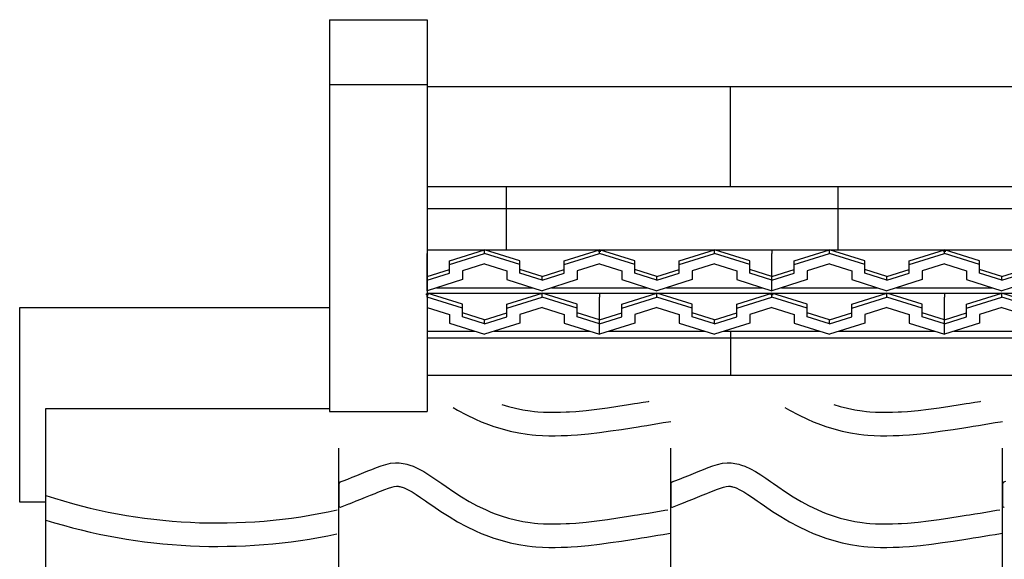
# Model space of a CAD drawing. Extents: x -526 to 8890, y 65 to 5861.
# Drawn here: x 5237 to 5994, y 3425 to 3840 of the extents above; entities that cross this region are included whole.
import ezdxf

# ---------------------------------------------------------------- set-up
doc = ezdxf.new("R2010")
doc.units = 0
doc.header["$LTSCALE"] = 20
doc.header["$MEASUREMENT"] = 0
doc.layers.add('_0-0_', color=7, linetype='CONTINUOUS')
doc.layers.add('_0-a_', color=7, linetype='CONTINUOUS')

# ---------------------------------------------------------------- blocks, each defined once
blk = doc.blocks.new('-003-KAE6M1')
at = {"layer": '_0-a_', "color": 7, "linetype": 'Continuous'}
for p, q in [((-463.24, 78.23), (-463.24, -37.92)), ((-463.24, 61.99), (495.99, 61.99)), ((-369.96, 31.19), (-369.96, 61.99)), ((-463.24, 31.19), (495.99, 31.19)), ((-438.96, 31.19), (-438.96, 11.8)), ((-336.96, 31.19), (-336.96, 11.8)), ((-463.24, 24.46), (495.99, 24.46)), ((-463.24, 11.8), (495.99, 11.8)), ((-463.24, 11.8), (-463.24, 10.6)), ((-463.24, 11.8), (-357.24, 11.8)), ((-463.24, -0.8), (-463.24, 10.6)), ((-456.41, 8.4), (-445.58, 11.8)), ((-456.41, 7.2), (-445.58, 10.6)), ((-445.58, 10.6), (-445.58, 11.8)), ((-434.74, 8.4), (-445.58, 11.8)), ((-434.74, 7.2), (-445.58, 10.6)), ((-421.08, 8.4), (-410.24, 11.8)), ((-421.08, 7.2), (-410.24, 10.6)), ((-410.24, 11.37), (-410.66, 11.37)), ((-410.24, 10.6), (-410.24, 11.8)), ((-399.41, 8.4), (-410.24, 11.8)), ((-410.24, 11.37), (-409.84, 11.37)), ((-399.41, 7.2), (-410.24, 10.6)), ((-385.74, 8.4), (-374.91, 11.8)), ((-385.74, 7.2), (-374.91, 10.6)), ((-374.91, 10.6), (-374.91, 11.8)), ((-364.08, 8.4), (-374.91, 11.8)), ((-364.08, 7.2), (-374.91, 10.6)), ((-357.24, 11.8), (-357.24, 10.6)), ((-357.24, 11.8), (-357.24, 10.6)), ((-357.24, 11.8), (-251.24, 11.8)), ((-357.24, -0.8), (-357.24, 10.6)), ((-357.24, -0.8), (-357.24, 10.6)), ((-350.41, 8.4), (-339.58, 11.8)), ((-350.41, 7.2), (-339.58, 10.6)), ((-339.58, 10.6), (-339.58, 11.8)), ((-328.74, 8.4), (-339.58, 11.8)), ((-328.74, 7.2), (-339.58, 10.6)), ((-315.08, 8.4), (-304.24, 11.8)), ((-315.08, 7.2), (-304.24, 10.6)), ((-304.24, 11.37), (-304.66, 11.37)), ((-304.24, 10.6), (-304.24, 11.8)), ((-293.41, 8.4), (-304.24, 11.8)), ((-304.24, 11.37), (-303.84, 11.37)), ((-293.41, 7.2), (-304.24, 10.6)), ((-456.41, 7.2), (-456.41, 8.4)), ((-456.41, 4.55), (-456.41, 7.2)), ((-445.58, 7.4), (-452.41, 5.26)), ((-445.58, 7.4), (-438.74, 5.26)), ((-434.74, 7.2), (-434.74, 8.4)), ((-434.74, 4.55), (-434.74, 7.2)), ((-421.08, 7.2), (-421.08, 8.4)), ((-421.08, 4.55), (-421.08, 7.2)), ((-410.24, 7.4), (-417.08, 5.26)), ((-410.24, 7.4), (-403.41, 5.26)), ((-399.41, 7.2), (-399.41, 8.4)), ((-399.41, 4.55), (-399.41, 7.2)), ((-385.74, 7.2), (-385.74, 8.4)), ((-385.74, 4.55), (-385.74, 7.2)), ((-374.91, 7.4), (-381.74, 5.26)), ((-374.91, 7.4), (-368.08, 5.26)), ((-364.08, 7.2), (-364.08, 8.4)), ((-364.08, 4.55), (-364.08, 7.2)), ((-350.41, 7.2), (-350.41, 8.4)), ((-350.41, 4.55), (-350.41, 7.2)), ((-339.58, 7.4), (-346.41, 5.26)), ((-339.58, 7.4), (-332.74, 5.26)), ((-328.74, 7.2), (-328.74, 8.4)), ((-328.74, 4.55), (-328.74, 7.2)), ((-315.08, 7.2), (-315.08, 8.4)), ((-315.08, 4.55), (-315.08, 7.2)), ((-304.24, 7.4), (-311.08, 5.26)), ((-304.24, 7.4), (-297.41, 5.26)), ((-293.41, 7.2), (-293.41, 8.4)), ((-293.41, 4.55), (-293.41, 7.2)), ((-463.24, 3.6), (-456.41, 5.75)), ((-463.24, 2.4), (-456.41, 4.55)), ((-452.41, 5.26), (-452.41, 2.6)), ((-438.74, 5.26), (-438.74, 2.6)), ((-427.91, 3.6), (-434.74, 5.75)), ((-427.91, 2.4), (-434.74, 4.55)), ((-427.91, 3.6), (-421.08, 5.75)), ((-427.91, 2.4), (-421.08, 4.55)), ((-427.91, 2.4), (-427.91, 3.6)), ((-417.08, 5.26), (-417.08, 2.6)), ((-403.41, 5.26), (-403.41, 2.6)), ((-392.58, 3.6), (-399.41, 5.75)), ((-392.58, 2.4), (-399.41, 4.55)), ((-392.58, 3.6), (-385.74, 5.75)), ((-392.58, 2.4), (-385.74, 4.55)), ((-392.58, 2.4), (-392.58, 3.6)), ((-381.74, 5.26), (-381.74, 2.6)), ((-368.08, 5.26), (-368.08, 2.6)), ((-357.24, 3.6), (-364.08, 5.75)), ((-357.24, 2.4), (-364.08, 4.55)), ((-357.24, 3.6), (-350.41, 5.75)), ((-357.24, 2.4), (-350.41, 4.55)), ((-346.41, 5.26), (-346.41, 2.6)), ((-332.74, 5.26), (-332.74, 2.6)), ((-321.91, 3.6), (-328.74, 5.75)), ((-321.91, 2.4), (-328.74, 4.55)), ((-321.91, 3.6), (-315.08, 5.75)), ((-321.91, 2.4), (-315.08, 4.55)), ((-321.91, 2.4), (-321.91, 3.6)), ((-311.08, 5.26), (-311.08, 2.6)), ((-297.41, 5.26), (-297.41, 2.6)), ((-286.58, 3.6), (-293.41, 5.75)), ((-286.58, 2.4), (-293.41, 4.55)), ((-286.58, 3.6), (-279.74, 5.75)), ((-286.58, 2.4), (-279.74, 4.55)), ((-286.58, 2.4), (-286.58, 3.6)), ((-452.41, 2.6), (-463.24, -0.8)), ((-460.34, 0.12), (-430.82, 0.12)), ((-438.74, 2.6), (-427.91, -0.8)), ((-417.08, 2.6), (-427.91, -0.8)), ((-425, 0.12), (-395.49, 0.12)), ((-403.41, 2.6), (-392.58, -0.8)), ((-381.74, 2.6), (-392.58, -0.8)), ((-389.67, 0.12), (-360.15, 0.12)), ((-368.08, 2.6), (-357.24, -0.8)), ((-346.41, 2.6), (-357.24, -0.8)), ((-354.34, 0.12), (-324.82, 0.12)), ((-332.74, 2.6), (-321.91, -0.8)), ((-311.08, 2.6), (-321.91, -0.8)), ((-319, 0.12), (-289.49, 0.12)), ((-297.41, 2.6), (-286.58, -0.8)), ((-275.74, 2.6), (-286.58, -0.8)), ((-463.24, -2.02), (-463.66, -2.02)), ((-452.41, -4.99), (-463.24, -1.59)), ((-463.24, -2.79), (-463.24, -1.59)), ((-463.24, -1.59), (495.99, -1.59)), ((-463.24, -1.59), (-410.24, -1.59)), ((-463.24, -2.02), (-462.84, -2.02)), ((-452.41, -6.19), (-463.24, -2.79)), ((-438.74, -4.99), (-427.91, -1.59)), ((-438.74, -6.19), (-427.91, -2.79)), ((-417.08, -4.99), (-427.91, -1.59)), ((-427.91, -2.79), (-427.91, -1.59)), ((-417.08, -6.19), (-427.91, -2.79)), ((-410.24, -1.59), (-304.24, -1.59)), ((-410.24, -1.59), (-410.24, -2.79)), ((-410.24, -1.59), (-410.24, -2.79)), ((-410.24, -14.19), (-410.24, -2.79)), ((-410.24, -14.19), (-410.24, -2.79)), ((-403.41, -4.99), (-392.58, -1.59)), ((-403.41, -6.19), (-392.58, -2.79)), ((-381.74, -4.99), (-392.58, -1.59)), ((-392.58, -2.79), (-392.58, -1.59)), ((-381.74, -6.19), (-392.58, -2.79)), ((-368.08, -4.99), (-357.24, -1.59)), ((-368.08, -6.19), (-357.24, -2.79)), ((-357.24, -2.02), (-357.66, -2.02)), ((-346.41, -4.99), (-357.24, -1.59)), ((-357.24, -2.79), (-357.24, -1.59)), ((-357.24, -2.02), (-356.84, -2.02)), ((-346.41, -6.19), (-357.24, -2.79)), ((-332.74, -4.99), (-321.91, -1.59)), ((-332.74, -6.19), (-321.91, -2.79)), ((-311.08, -4.99), (-321.91, -1.59)), ((-321.91, -2.79), (-321.91, -1.59)), ((-311.08, -6.19), (-321.91, -2.79)), ((-304.24, -1.59), (-198.24, -1.59)), ((-304.24, -1.59), (-304.24, -2.79)), ((-304.24, -1.59), (-304.24, -2.79)), ((-304.24, -14.19), (-304.24, -2.79)), ((-304.24, -14.19), (-304.24, -2.79)), ((-297.41, -4.99), (-286.58, -1.59)), ((-297.41, -6.19), (-286.58, -2.79)), ((-275.74, -4.99), (-286.58, -1.59)), ((-286.58, -2.79), (-286.58, -1.59)), ((-275.74, -6.19), (-286.58, -2.79)), ((-463.24, -5.99), (-456.41, -8.14)), ((-452.41, -6.19), (-452.41, -4.99)), ((-438.74, -6.19), (-438.74, -4.99)), ((-427.91, -5.99), (-434.74, -8.14)), ((-427.91, -5.99), (-421.08, -8.14)), ((-417.08, -6.19), (-417.08, -4.99)), ((-403.41, -6.19), (-403.41, -4.99)), ((-392.58, -5.99), (-399.41, -8.14)), ((-392.58, -5.99), (-385.74, -8.14)), ((-381.74, -6.19), (-381.74, -4.99)), ((-368.08, -6.19), (-368.08, -4.99)), ((-357.24, -5.99), (-364.08, -8.14)), ((-357.24, -5.99), (-350.41, -8.14)), ((-346.41, -6.19), (-346.41, -4.99)), ((-332.74, -6.19), (-332.74, -4.99)), ((-321.91, -5.99), (-328.74, -8.14)), ((-321.91, -5.99), (-315.08, -8.14)), ((-311.08, -6.19), (-311.08, -4.99)), ((-297.41, -6.19), (-297.41, -4.99)), ((-286.58, -5.99), (-293.41, -8.14)), ((-286.58, -5.99), (-279.74, -8.14)), ((-456.41, -8.14), (-456.41, -10.79)), ((-452.41, -8.85), (-452.41, -6.19)), ((-445.58, -9.79), (-452.41, -7.65)), ((-445.58, -10.99), (-452.41, -8.85)), ((-445.58, -9.79), (-438.74, -7.65)), ((-445.58, -10.99), (-438.74, -8.85)), ((-438.74, -8.85), (-438.74, -6.19)), ((-434.74, -8.14), (-434.74, -10.79)), ((-421.08, -8.14), (-421.08, -10.79)), ((-417.08, -8.85), (-417.08, -6.19)), ((-410.24, -9.79), (-417.08, -7.65)), ((-410.24, -10.99), (-417.08, -8.85)), ((-410.24, -9.79), (-403.41, -7.65)), ((-410.24, -10.99), (-403.41, -8.85)), ((-403.41, -8.85), (-403.41, -6.19)), ((-399.41, -8.14), (-399.41, -10.79)), ((-385.74, -8.14), (-385.74, -10.79)), ((-381.74, -8.85), (-381.74, -6.19)), ((-374.91, -9.79), (-381.74, -7.65)), ((-374.91, -10.99), (-381.74, -8.85)), ((-374.91, -9.79), (-368.08, -7.65)), ((-374.91, -10.99), (-368.08, -8.85)), ((-368.08, -8.85), (-368.08, -6.19)), ((-364.08, -8.14), (-364.08, -10.79)), ((-350.41, -8.14), (-350.41, -10.79)), ((-346.41, -8.85), (-346.41, -6.19)), ((-339.58, -9.79), (-346.41, -7.65)), ((-339.58, -10.99), (-346.41, -8.85)), ((-339.58, -9.79), (-332.74, -7.65)), ((-339.58, -10.99), (-332.74, -8.85)), ((-332.74, -8.85), (-332.74, -6.19)), ((-328.74, -8.14), (-328.74, -10.79)), ((-315.08, -8.14), (-315.08, -10.79)), ((-311.08, -8.85), (-311.08, -6.19)), ((-304.24, -9.79), (-311.08, -7.65)), ((-304.24, -10.99), (-311.08, -8.85)), ((-304.24, -9.79), (-297.41, -7.65)), ((-304.24, -10.99), (-297.41, -8.85)), ((-297.41, -8.85), (-297.41, -6.19)), ((-293.41, -8.14), (-293.41, -10.79)), ((-456.41, -10.79), (-445.58, -14.19)), ((-445.58, -10.99), (-445.58, -9.79)), ((-434.74, -10.79), (-445.58, -14.19)), ((-421.08, -10.79), (-410.24, -14.19)), ((-399.41, -10.79), (-410.24, -14.19)), ((-385.74, -10.79), (-374.91, -14.19)), ((-374.91, -10.99), (-374.91, -9.79)), ((-364.08, -10.79), (-374.91, -14.19)), ((-350.41, -10.79), (-339.58, -14.19)), ((-339.58, -10.99), (-339.58, -9.79)), ((-328.74, -10.79), (-339.58, -14.19)), ((-315.08, -10.79), (-304.24, -14.19)), ((-293.41, -10.79), (-304.24, -14.19)), ((-463.24, -13.28), (-448.49, -13.28)), ((-442.67, -13.28), (-413.15, -13.28)), ((-407.34, -13.28), (-377.82, -13.28)), ((-372, -13.28), (-342.49, -13.28)), ((-369.96, -13.28), (-369.96, -26.78)), ((-336.67, -13.28), (-307.15, -13.28)), ((-301.34, -13.28), (-271.82, -13.28)), ((-463.24, -15.28), (495.99, -15.28)), ((-463.24, -26.78), (495.99, -26.78))]:
    blk.add_line(p, q, dxfattribs=at)

msp = doc.modelspace()

# ---------------------------------------------------------------- linework, layer by layer
at = {"layer": '_0-0_', "color": 7, "linetype": 'Continuous'}
for p, q in [((5475.5, 3839.92), (5550.5, 3839.92)), ((5475.5, 3839.92), (5475.5, 3538.96)), ((5550.5, 3839.92), (5550.5, 3538.96)), ((5475.5, 3790.04), (5550.5, 3790.04)), ((5237.42, 3469.21), (5237.42, 3618.85)), ((5237.42, 3618.85), (5475.5, 3618.85)), ((5257.42, 2076.93), (5257.42, 3541.31)), ((5257.42, 3541.31), (5475.5, 3541.31)), ((5570.52, 3542.09), (5573.98, 3540.04)), ((5607.95, 3544.4), (5612.95, 3542.86)), ((5612.95, 3542.86), (5618.51, 3541.44)), ((5618.51, 3541.44), (5624.12, 3540.27)), ((5680.9, 3540.72), (5689, 3541.79)), ((5689, 3541.79), (5697.08, 3542.97)), ((5697.08, 3542.97), (5705.14, 3544.23)), ((5705.14, 3544.23), (5709.82, 3544.98)), ((5709.82, 3544.98), (5712.25, 3545.37)), ((5712.25, 3545.37), (5716.44, 3546.05)), ((5716.44, 3546.05), (5720.62, 3546.74)), ((5720.62, 3546.74), (5721.09, 3546.81)), ((5825.52, 3542.09), (5828.98, 3540.04)), ((5862.95, 3544.4), (5867.95, 3542.86)), ((5867.95, 3542.86), (5873.51, 3541.44)), ((5873.51, 3541.44), (5879.12, 3540.27)), ((5935.9, 3540.72), (5944, 3541.79)), ((5944, 3541.79), (5952.08, 3542.97)), ((5952.08, 3542.97), (5960.14, 3544.23)), ((5960.14, 3544.23), (5964.82, 3544.98)), ((5964.82, 3544.98), (5967.25, 3545.37)), ((5967.25, 3545.37), (5971.44, 3546.05)), ((5971.44, 3546.05), (5975.62, 3546.74)), ((5975.62, 3546.74), (5976.09, 3546.81)), ((5475.5, 3538.96), (5550.5, 3538.96)), ((5573.98, 3540.04), (5580.79, 3536.34)), ((5580.79, 3536.34), (5587.78, 3532.96)), ((5624.12, 3540.27), (5629.78, 3539.38)), ((5629.78, 3539.38), (5633.07, 3538.99)), ((5633.07, 3538.99), (5635.6, 3538.75)), ((5635.6, 3538.75), (5639.95, 3538.47)), ((5639.95, 3538.47), (5644.32, 3538.33)), ((5644.32, 3538.33), (5648.68, 3538.31)), ((5648.68, 3538.31), (5653.05, 3538.4)), ((5653.05, 3538.4), (5657.41, 3538.59)), ((5657.41, 3538.59), (5659.94, 3538.73)), ((5659.94, 3538.73), (5664.67, 3539.06)), ((5664.67, 3539.06), (5672.79, 3539.8)), ((5672.79, 3539.8), (5680.9, 3540.72)), ((5828.98, 3540.04), (5835.79, 3536.34)), ((5835.79, 3536.34), (5842.78, 3532.96)), ((5879.12, 3540.27), (5884.78, 3539.38)), ((5884.78, 3539.38), (5888.07, 3538.99)), ((5888.07, 3538.99), (5890.6, 3538.75)), ((5890.6, 3538.75), (5894.95, 3538.47)), ((5894.95, 3538.47), (5899.32, 3538.33)), ((5899.32, 3538.33), (5903.68, 3538.31)), ((5903.68, 3538.31), (5908.05, 3538.4)), ((5908.05, 3538.4), (5912.41, 3538.59)), ((5912.41, 3538.59), (5914.94, 3538.73)), ((5914.94, 3538.73), (5919.67, 3539.06)), ((5919.67, 3539.06), (5927.79, 3539.8)), ((5927.79, 3539.8), (5935.9, 3540.72)), ((5587.78, 3532.96), (5592.08, 3531.09)), ((5592.08, 3531.09), (5595.7, 3529.64)), ((5595.7, 3529.64), (5601.79, 3527.46)), ((5601.79, 3527.46), (5608.07, 3525.53)), ((5699.76, 3525.17), (5707.95, 3526.45)), ((5707.95, 3526.45), (5712.68, 3527.21)), ((5712.68, 3527.21), (5715.13, 3527.6)), ((5715.13, 3527.6), (5719.34, 3528.29)), ((5719.34, 3528.29), (5723.54, 3528.97)), ((5723.54, 3528.97), (5727.74, 3529.66)), ((5727.74, 3529.66), (5731.93, 3530.36)), ((5731.93, 3530.36), (5736.12, 3531.05)), ((5736.12, 3531.05), (5737.73, 3531.32)), ((5842.78, 3532.96), (5847.08, 3531.09)), ((5847.08, 3531.09), (5850.7, 3529.64)), ((5850.7, 3529.64), (5856.79, 3527.46)), ((5856.79, 3527.46), (5863.07, 3525.53)), ((5954.76, 3525.17), (5962.95, 3526.45)), ((5962.95, 3526.45), (5967.68, 3527.21)), ((5967.68, 3527.21), (5970.13, 3527.6)), ((5970.13, 3527.6), (5974.34, 3528.29)), ((5974.34, 3528.29), (5978.54, 3528.97)), ((5978.54, 3528.97), (5982.74, 3529.66)), ((5982.74, 3529.66), (5986.93, 3530.36)), ((5986.93, 3530.36), (5991.12, 3531.05)), ((5991.12, 3531.05), (5992.73, 3531.32)), ((5608.07, 3525.53), (5614.44, 3523.9)), ((5614.44, 3523.9), (5620.89, 3522.56)), ((5620.89, 3522.56), (5627.32, 3521.54)), ((5627.32, 3521.54), (5631.18, 3521.09)), ((5631.18, 3521.09), (5634.18, 3520.81)), ((5634.18, 3520.81), (5639.08, 3520.49)), ((5639.08, 3520.49), (5643.99, 3520.33)), ((5643.99, 3520.33), (5648.84, 3520.31)), ((5648.84, 3520.31), (5653.62, 3520.41)), ((5653.62, 3520.41), (5658.3, 3520.61)), ((5658.3, 3520.61), (5661.08, 3520.77)), ((5661.08, 3520.77), (5666.11, 3521.12)), ((5666.11, 3521.12), (5674.62, 3521.89)), ((5674.62, 3521.89), (5683.1, 3522.86)), ((5683.1, 3522.86), (5691.47, 3523.96)), ((5691.47, 3523.96), (5699.76, 3525.17)), ((5863.07, 3525.53), (5869.44, 3523.9)), ((5869.44, 3523.9), (5875.89, 3522.56)), ((5875.89, 3522.56), (5882.32, 3521.54)), ((5882.32, 3521.54), (5886.18, 3521.09)), ((5886.18, 3521.09), (5889.18, 3520.81)), ((5889.18, 3520.81), (5894.08, 3520.49)), ((5894.08, 3520.49), (5898.99, 3520.33)), ((5898.99, 3520.33), (5903.84, 3520.31)), ((5903.84, 3520.31), (5908.62, 3520.41)), ((5908.62, 3520.41), (5913.3, 3520.61)), ((5913.3, 3520.61), (5916.08, 3520.77)), ((5916.08, 3520.77), (5921.11, 3521.12)), ((5921.11, 3521.12), (5929.62, 3521.89)), ((5929.62, 3521.89), (5938.1, 3522.86)), ((5938.1, 3522.86), (5946.47, 3523.96)), ((5946.47, 3523.96), (5954.76, 3525.17)), ((5482.74, 2084.44), (5482.74, 3510.83)), ((5737.74, 2084.44), (5737.74, 3510.83)), ((5992.74, 2084.44), (5992.74, 3510.83)), ((5507.9, 3494.45), (5511.49, 3495.9)), ((5511.49, 3495.9), (5515.1, 3497.23)), ((5515.1, 3497.23), (5518.75, 3498.34)), ((5518.75, 3498.34), (5522.42, 3499.15)), ((5522.42, 3499.15), (5526.12, 3499.54)), ((5526.12, 3499.54), (5528.28, 3499.54)), ((5528.28, 3499.54), (5529.13, 3499.49)), ((5529.13, 3499.49), (5530.6, 3499.34)), ((5530.6, 3499.34), (5532.06, 3499.11)), ((5532.06, 3499.11), (5533.52, 3498.81)), ((5533.52, 3498.81), (5534.97, 3498.45)), ((5534.97, 3498.45), (5536.4, 3498.04)), ((5536.4, 3498.04), (5537.22, 3497.77)), ((5537.22, 3497.77), (5539.73, 3496.86)), ((5539.73, 3496.86), (5543.91, 3494.98)), ((5762.9, 3494.45), (5766.49, 3495.9)), ((5766.49, 3495.9), (5770.1, 3497.23)), ((5770.1, 3497.23), (5773.75, 3498.34)), ((5773.75, 3498.34), (5777.42, 3499.15)), ((5777.42, 3499.15), (5781.12, 3499.54)), ((5781.12, 3499.54), (5783.28, 3499.54)), ((5783.28, 3499.54), (5784.13, 3499.49)), ((5784.13, 3499.49), (5785.6, 3499.34)), ((5785.6, 3499.34), (5787.06, 3499.11)), ((5787.06, 3499.11), (5788.52, 3498.81)), ((5788.52, 3498.81), (5789.97, 3498.45)), ((5789.97, 3498.45), (5791.4, 3498.04)), ((5791.4, 3498.04), (5792.22, 3497.77)), ((5792.22, 3497.77), (5794.73, 3496.86)), ((5794.73, 3496.86), (5798.91, 3494.98)), ((5489.5, 3487.03), (5493.04, 3488.43)), ((5493.04, 3488.43), (5496.59, 3489.84)), ((5496.59, 3489.84), (5500.15, 3491.27)), ((5500.15, 3491.27), (5503.74, 3492.73)), ((5503.74, 3492.73), (5505.83, 3493.59)), ((5505.83, 3493.59), (5507.9, 3494.45)), ((5543.91, 3494.98), (5547.95, 3492.79)), ((5547.95, 3492.79), (5551.87, 3490.36)), ((5551.87, 3490.36), (5555.71, 3487.77)), ((5744.5, 3487.03), (5748.04, 3488.43)), ((5748.04, 3488.43), (5751.59, 3489.84)), ((5751.59, 3489.84), (5755.15, 3491.27)), ((5755.15, 3491.27), (5758.74, 3492.73)), ((5758.74, 3492.73), (5760.83, 3493.59)), ((5760.83, 3493.59), (5762.9, 3494.45)), ((5798.91, 3494.98), (5802.95, 3492.79)), ((5802.95, 3492.79), (5806.87, 3490.36)), ((5806.87, 3490.36), (5810.71, 3487.77)), ((5482.77, 3483.03), (5482.76, 3466.49)), ((5484.03, 3484.88), (5485.16, 3485.33)), ((5485.16, 3485.33), (5485.97, 3485.65)), ((5485.97, 3485.65), (5489.5, 3487.03)), ((5520.85, 3480.16), (5523.31, 3480.92)), ((5523.31, 3480.92), (5525.3, 3481.35)), ((5525.3, 3481.35), (5527.07, 3481.54)), ((5527.07, 3481.54), (5527.75, 3481.54)), ((5527.75, 3481.54), (5527.68, 3481.54)), ((5527.68, 3481.54), (5528.29, 3481.48)), ((5528.29, 3481.48), (5528.88, 3481.39)), ((5528.88, 3481.39), (5529.55, 3481.25)), ((5529.55, 3481.25), (5530.29, 3481.07)), ((5530.29, 3481.07), (5531.14, 3480.82)), ((5531.14, 3480.82), (5531.38, 3480.74)), ((5531.38, 3480.74), (5532.95, 3480.17)), ((5555.71, 3487.77), (5559.51, 3485.1)), ((5559.51, 3485.1), (5561.71, 3483.55)), ((5561.71, 3483.55), (5565.08, 3481.2)), ((5565.08, 3481.2), (5570.92, 3477.26)), ((5737.77, 3483.03), (5737.76, 3466.49)), ((5739.03, 3484.88), (5740.16, 3485.33)), ((5740.16, 3485.33), (5740.97, 3485.65)), ((5740.97, 3485.65), (5744.5, 3487.03)), ((5775.85, 3480.16), (5778.31, 3480.92)), ((5778.31, 3480.92), (5780.3, 3481.35)), ((5780.3, 3481.35), (5782.07, 3481.54)), ((5782.07, 3481.54), (5782.75, 3481.54)), ((5782.75, 3481.54), (5782.68, 3481.54)), ((5782.68, 3481.54), (5783.29, 3481.48)), ((5783.29, 3481.48), (5783.88, 3481.39)), ((5783.88, 3481.39), (5784.55, 3481.25)), ((5784.55, 3481.25), (5785.29, 3481.07)), ((5785.29, 3481.07), (5786.14, 3480.82)), ((5786.14, 3480.82), (5786.38, 3480.74)), ((5786.38, 3480.74), (5787.95, 3480.17)), ((5810.71, 3487.77), (5814.51, 3485.1)), ((5814.51, 3485.1), (5816.71, 3483.55)), ((5816.71, 3483.55), (5820.08, 3481.2)), ((5820.08, 3481.2), (5825.92, 3477.26)), ((5992.77, 3483.03), (5992.76, 3466.49)), ((5994.03, 3484.88), (5995.16, 3485.33)), ((5499.66, 3471.69), (5503.26, 3473.13)), ((5503.26, 3473.13), (5506.9, 3474.59)), ((5506.9, 3474.59), (5510.56, 3476.07)), ((5510.56, 3476.07), (5512.7, 3476.96)), ((5512.7, 3476.96), (5514.71, 3477.79)), ((5514.71, 3477.79), (5517.97, 3479.1)), ((5517.97, 3479.1), (5520.85, 3480.16)), ((5532.95, 3480.17), (5535.92, 3478.84)), ((5535.92, 3478.84), (5538.9, 3477.22)), ((5538.9, 3477.22), (5542.09, 3475.24)), ((5542.09, 3475.24), (5545.51, 3472.94)), ((5570.92, 3477.26), (5576.84, 3473.49)), ((5576.84, 3473.49), (5582.87, 3469.91)), ((5754.66, 3471.69), (5758.26, 3473.13)), ((5758.26, 3473.13), (5761.9, 3474.59)), ((5761.9, 3474.59), (5765.56, 3476.07)), ((5765.56, 3476.07), (5767.7, 3476.96)), ((5767.7, 3476.96), (5769.71, 3477.79)), ((5769.71, 3477.79), (5772.97, 3479.1)), ((5772.97, 3479.1), (5775.85, 3480.16)), ((5787.95, 3480.17), (5790.92, 3478.84)), ((5790.92, 3478.84), (5793.9, 3477.22)), ((5793.9, 3477.22), (5797.09, 3475.24)), ((5797.09, 3475.24), (5800.51, 3472.94)), ((5825.92, 3477.26), (5831.84, 3473.49)), ((5831.84, 3473.49), (5837.87, 3469.91)), ((5257.42, 3469.21), (5237.42, 3469.21)), ((5484.06, 3465.55), (5490.45, 3468.07)), ((5490.49, 3468.09), (5492.54, 3468.89)), ((5492.54, 3468.89), (5496.09, 3470.28)), ((5496.09, 3470.28), (5499.66, 3471.69)), ((5545.51, 3472.94), (5549.15, 3470.38)), ((5549.15, 3470.38), (5551.38, 3468.81)), ((5551.38, 3468.81), (5554.9, 3466.36)), ((5554.9, 3466.36), (5561.05, 3462.21)), ((5582.87, 3469.91), (5589.01, 3466.58)), ((5589.01, 3466.58), (5595.29, 3463.54)), ((5739.06, 3465.55), (5745.45, 3468.07)), ((5745.49, 3468.09), (5747.54, 3468.89)), ((5747.54, 3468.89), (5751.09, 3470.28)), ((5751.09, 3470.28), (5754.66, 3471.69)), ((5800.51, 3472.94), (5804.15, 3470.38)), ((5804.15, 3470.38), (5806.38, 3468.81)), ((5806.38, 3468.81), (5809.9, 3466.36)), ((5809.9, 3466.36), (5816.05, 3462.21)), ((5837.87, 3469.91), (5844.01, 3466.58)), ((5844.01, 3466.58), (5850.29, 3463.54)), ((5561.05, 3462.21), (5567.41, 3458.16)), ((5567.41, 3458.16), (5573.98, 3454.25)), ((5595.29, 3463.54), (5599.01, 3461.92)), ((5599.01, 3461.92), (5602.09, 3460.69)), ((5602.09, 3460.69), (5607.47, 3458.76)), ((5607.47, 3458.76), (5612.95, 3457.08)), ((5697.08, 3457.18), (5705.14, 3458.44)), ((5705.14, 3458.44), (5709.82, 3459.19)), ((5709.82, 3459.19), (5712.25, 3459.58)), ((5712.25, 3459.58), (5716.44, 3460.26)), ((5716.44, 3460.26), (5720.62, 3460.95)), ((5720.62, 3460.95), (5724.81, 3461.64)), ((5724.81, 3461.64), (5729, 3462.33)), ((5729, 3462.33), (5733.18, 3463.02)), ((5733.18, 3463.02), (5735.61, 3463.42)), ((5816.05, 3462.21), (5822.41, 3458.16)), ((5822.41, 3458.16), (5828.98, 3454.25)), ((5850.29, 3463.54), (5854.01, 3461.92)), ((5854.01, 3461.92), (5857.09, 3460.69)), ((5857.09, 3460.69), (5862.47, 3458.76)), ((5862.47, 3458.76), (5867.95, 3457.08)), ((5952.08, 3457.18), (5960.14, 3458.44)), ((5960.14, 3458.44), (5964.82, 3459.19)), ((5964.82, 3459.19), (5967.25, 3459.58)), ((5967.25, 3459.58), (5971.44, 3460.26)), ((5971.44, 3460.26), (5975.62, 3460.95)), ((5975.62, 3460.95), (5979.81, 3461.64)), ((5979.81, 3461.64), (5984, 3462.33)), ((5984, 3462.33), (5988.18, 3463.02)), ((5988.18, 3463.02), (5990.61, 3463.42)), ((5573.98, 3454.25), (5580.79, 3450.56)), ((5580.79, 3450.56), (5587.78, 3447.18)), ((5612.95, 3457.08), (5618.51, 3455.65)), ((5618.51, 3455.65), (5624.12, 3454.49)), ((5624.12, 3454.49), (5629.78, 3453.59)), ((5629.78, 3453.59), (5633.07, 3453.2)), ((5633.07, 3453.2), (5635.6, 3452.97)), ((5635.6, 3452.97), (5639.95, 3452.69)), ((5639.95, 3452.69), (5644.32, 3452.54)), ((5644.32, 3452.54), (5648.68, 3452.53)), ((5648.68, 3452.53), (5653.05, 3452.62)), ((5653.05, 3452.62), (5657.41, 3452.8)), ((5657.41, 3452.8), (5659.94, 3452.95)), ((5659.94, 3452.95), (5664.67, 3453.28)), ((5664.67, 3453.28), (5672.79, 3454.02)), ((5672.79, 3454.02), (5680.9, 3454.94)), ((5680.9, 3454.94), (5689, 3456.01)), ((5689, 3456.01), (5697.08, 3457.18)), ((5828.98, 3454.25), (5835.79, 3450.56)), ((5835.79, 3450.56), (5842.78, 3447.18)), ((5867.95, 3457.08), (5873.51, 3455.65)), ((5873.51, 3455.65), (5879.12, 3454.49)), ((5879.12, 3454.49), (5884.78, 3453.59)), ((5884.78, 3453.59), (5888.07, 3453.2)), ((5888.07, 3453.2), (5890.6, 3452.97)), ((5890.6, 3452.97), (5894.95, 3452.69)), ((5894.95, 3452.69), (5899.32, 3452.54)), ((5899.32, 3452.54), (5903.68, 3452.53)), ((5903.68, 3452.53), (5908.05, 3452.62)), ((5908.05, 3452.62), (5912.41, 3452.8)), ((5912.41, 3452.8), (5914.94, 3452.95)), ((5914.94, 3452.95), (5919.67, 3453.28)), ((5919.67, 3453.28), (5927.79, 3454.02)), ((5927.79, 3454.02), (5935.9, 3454.94)), ((5935.9, 3454.94), (5944, 3456.01)), ((5944, 3456.01), (5952.08, 3457.18)), ((5587.78, 3447.18), (5592.08, 3445.31)), ((5592.08, 3445.31), (5595.7, 3443.86)), ((5595.7, 3443.86), (5601.79, 3441.68)), ((5719.34, 3442.5), (5723.54, 3443.19)), ((5723.54, 3443.19), (5727.74, 3443.88)), ((5727.74, 3443.88), (5731.93, 3444.57)), ((5731.93, 3444.57), (5736.12, 3445.26)), ((5736.12, 3445.26), (5737.73, 3445.53)), ((5842.78, 3447.18), (5847.08, 3445.31)), ((5847.08, 3445.31), (5850.7, 3443.86)), ((5850.7, 3443.86), (5856.79, 3441.68)), ((5974.34, 3442.5), (5978.54, 3443.19)), ((5978.54, 3443.19), (5982.74, 3443.88)), ((5982.74, 3443.88), (5986.93, 3444.57)), ((5986.93, 3444.57), (5991.12, 3445.26)), ((5991.12, 3445.26), (5992.73, 3445.53)), ((5601.79, 3441.68), (5608.07, 3439.75)), ((5608.07, 3439.75), (5614.44, 3438.11)), ((5614.44, 3438.11), (5620.89, 3436.77)), ((5620.89, 3436.77), (5627.32, 3435.76)), ((5627.32, 3435.76), (5631.18, 3435.3)), ((5631.18, 3435.3), (5634.18, 3435.02)), ((5661.08, 3434.98), (5666.11, 3435.33)), ((5666.11, 3435.33), (5674.62, 3436.11)), ((5674.62, 3436.11), (5683.1, 3437.07)), ((5683.1, 3437.07), (5691.47, 3438.18)), ((5691.47, 3438.18), (5699.76, 3439.39)), ((5699.76, 3439.39), (5707.95, 3440.66)), ((5707.95, 3440.66), (5712.68, 3441.42)), ((5712.68, 3441.42), (5715.13, 3441.82)), ((5715.13, 3441.82), (5719.34, 3442.5)), ((5856.79, 3441.68), (5863.07, 3439.75)), ((5863.07, 3439.75), (5869.44, 3438.11)), ((5869.44, 3438.11), (5875.89, 3436.77)), ((5875.89, 3436.77), (5882.32, 3435.76)), ((5882.32, 3435.76), (5886.18, 3435.3)), ((5886.18, 3435.3), (5889.18, 3435.02)), ((5916.08, 3434.98), (5921.11, 3435.33)), ((5921.11, 3435.33), (5929.62, 3436.11)), ((5929.62, 3436.11), (5938.1, 3437.07)), ((5938.1, 3437.07), (5946.47, 3438.18)), ((5946.47, 3438.18), (5954.76, 3439.39)), ((5954.76, 3439.39), (5962.95, 3440.66)), ((5962.95, 3440.66), (5967.68, 3441.42)), ((5967.68, 3441.42), (5970.13, 3441.82)), ((5970.13, 3441.82), (5974.34, 3442.5)), ((5634.18, 3435.02), (5639.08, 3434.7)), ((5639.08, 3434.7), (5643.99, 3434.54)), ((5643.99, 3434.54), (5648.84, 3434.53)), ((5648.84, 3434.53), (5653.62, 3434.63)), ((5653.62, 3434.63), (5658.3, 3434.83)), ((5658.3, 3434.83), (5661.08, 3434.98)), ((5889.18, 3435.02), (5894.08, 3434.7)), ((5894.08, 3434.7), (5898.99, 3434.54)), ((5898.99, 3434.54), (5903.84, 3434.53)), ((5903.84, 3434.53), (5908.62, 3434.63)), ((5908.62, 3434.63), (5913.3, 3434.83)), ((5913.3, 3434.83), (5916.08, 3434.98))]:
    msp.add_line(p, q, dxfattribs=at)
for centre, radius, start, end in [((5484.77, 3483.03), 2, 111.70473, 179.9557), ((5739.77, 3483.03), 2, 111.70473, 179.9557), ((5994.77, 3483.03), 2, 111.70473, 179.9557), ((5389.63, 3877.62), 424.32, 251.84569, 282.48355), ((5483.69, 3466.48), 1, 179.4557, 291.48737), ((5738.69, 3466.48), 1, 179.4557, 291.48737), ((5993.69, 3466.48), 1, 179.4557, 291.48737), ((5389.63, 3877.62), 442.32, 252.6086, 281.93727)]:
    msp.add_arc(centre, radius, start, end, dxfattribs=at)

# ---------------------------------------------------------------- block references
at = {"layer": '_0-0_', "xscale": 2.5, "yscale": 2.5}
msp.add_blockref('-003-KAE6M1', (6708.61, 3633.75), dxfattribs=at)

doc.saveas('drawing.dxf')
